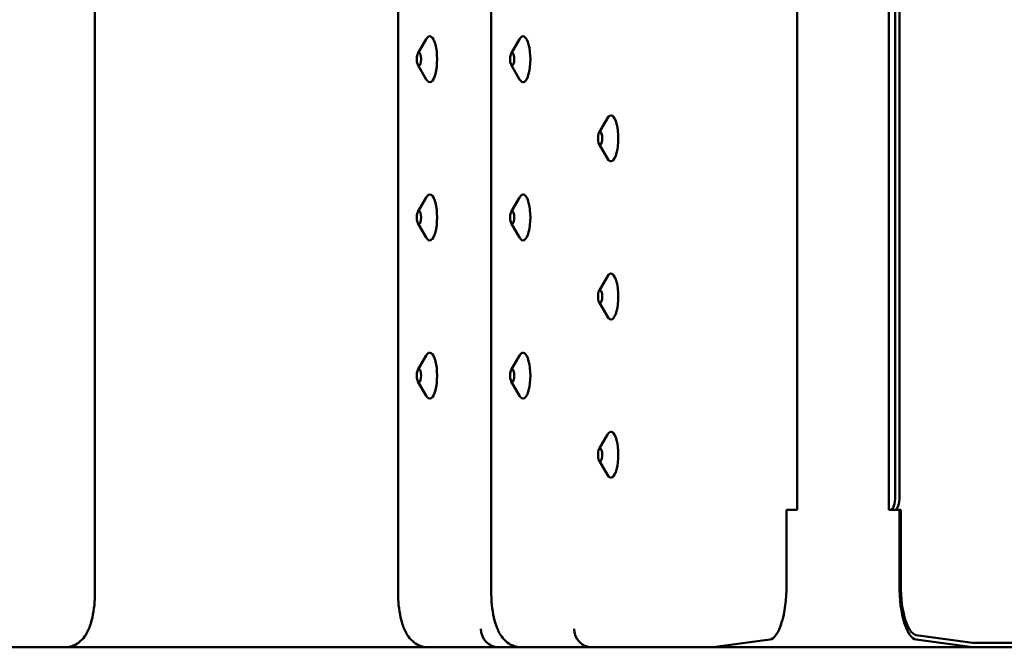
# Model space of a CAD drawing. Units: millimetres. Extents: x 200 to 8200, y 200 to 5740.
# Drawn here: x 6426 to 6641, y 4663 to 4800 of the extents above; entities that cross this region are included whole.
import ezdxf

# ---------------------------------------------------------------- set-up
doc = ezdxf.new("R2010")
doc.units = ezdxf.units.MM
doc.header["$LTSCALE"] = 20
doc.layers.add('Sichtbar (ISO)', color=7, linetype='Continuous', lineweight=50)

msp = doc.modelspace()

# ---------------------------------------------------------------- linework, layer by layer
at = {"layer": 'Sichtbar (ISO)'}
for p, q in [((6442.293, 5010.731), (6442.293, 4674.731)), ((6508.433, 5010.731), (6508.433, 4674.731)), ((6528.784, 5010.731), (6528.784, 4674.731)), ((6595.533, 4992.731), (6595.533, 4692.731)), ((6615.539, 4992.731), (6615.539, 4692.731)), ((6616.924, 4695.731), (6616.924, 4989.731)), ((6617.872, 4695.731), (6617.872, 4989.731)), ((6512.773, 4792.234), (6514.591, 4795.362)), ((6533.124, 4792.234), (6534.941, 4795.362)), ((6512.773, 4789.729), (6514.591, 4786.601)), ((6533.124, 4789.729), (6534.941, 4786.601)), ((6552.32, 4774.984), (6554.138, 4778.112)), ((6552.32, 4772.479), (6554.138, 4769.351)), ((6512.773, 4757.734), (6514.591, 4760.862)), ((6533.124, 4757.734), (6534.941, 4760.862)), ((6512.773, 4755.229), (6514.591, 4752.101)), ((6533.124, 4755.229), (6534.941, 4752.101)), ((6552.32, 4740.484), (6554.138, 4743.612)), ((6552.32, 4737.979), (6554.138, 4734.851)), ((6512.773, 4723.234), (6514.591, 4726.362)), ((6533.124, 4723.234), (6534.941, 4726.362)), ((6512.773, 4720.729), (6514.591, 4717.601)), ((6533.124, 4720.729), (6534.941, 4717.601)), ((6552.32, 4705.984), (6554.138, 4709.112)), ((6552.32, 4703.479), (6554.138, 4700.351)), ((6593.225, 4692.731), (6594.173, 4692.731)), ((6593.225, 4676.402), (6593.225, 4692.731)), ((6595.533, 4692.731), (6594.173, 4692.731)), ((6615.644, 4692.731), (6615.539, 4692.731)), ((6615.644, 4692.731), (6615.964, 4692.731)), ((6615.964, 4692.731), (6616.912, 4692.731)), ((6616.912, 4692.731), (6617.219, 4692.731)), ((6617.219, 4692.731), (6618.167, 4692.731)), ((6617.847, 4676.402), (6617.847, 4692.731)), ((6618.167, 4676.402), (6618.167, 4692.731)), ((6577.229, 4662.731), (6589.554, 4664.413)), ((6633.844, 4662.731), (6621.519, 4664.413)), ((6633.851, 4663.731), (6621.533, 4665.412)), ((6649.201, 4663.731), (6633.851, 4663.731)), ((6752.914, 4662.731), (5765.256, 4662.731))]:
    msp.add_line(p, q, dxfattribs=at)
for centre, major_axis, ratio, start_param, end_param in [((6515.362, 4790.981), (0, 5), 0.3199382, 2.638351, 6.7864269), ((6535.713, 4790.981), (0, 5), 0.3199382, 2.638351, 6.7864269), ((6554.909, 4773.731), (0, 5), 0.3199382, 2.638351, 6.7864269), ((6515.362, 4756.481), (0, 5), 0.3199382, 2.638351, 6.7864269), ((6535.713, 4756.481), (0, 5), 0.3199382, 2.638351, 6.7864269), ((6554.909, 4739.231), (0, 5), 0.3199382, 2.638351, 6.7864269), ((6515.362, 4721.981), (0, 5), 0.3199382, 2.638351, 6.7864269), ((6535.713, 4721.981), (0, 5), 0.3199382, 2.638351, 6.7864269), ((6554.909, 4704.731), (0, 5), 0.3199382, 2.638351, 6.7864269), ((6615.964, 4695.731), (0, -3), 0.3199382, 0, 1.5707963), ((6616.912, 4695.731), (0, -3), 0.3199382, 0, 1.5707963), ((6589.386, 4676.402), (0, -12), 0.3199382, 0.0436332, 1.5707963), ((6621.686, 4676.402), (0, -12), 0.3199382, 4.712389, 6.2395521), ((6621.686, 4676.402), (0, -11), 0.3199382, 4.712389, 6.2395521), ((6530.322, 4666.731), (-0.271, 3.992), 0.9469894, 1.5065666, 3.0773629), ((6550.672, 4666.731), (-0.271, 3.992), 0.9469894, 1.5065666, 3.0773629)]:
    msp.add_ellipse(centre, major_axis=major_axis, ratio=ratio, start_param=start_param, end_param=end_param, dxfattribs=at)
for centre in [(6512.994, 4790.981), (6533.344, 4790.981), (6552.54, 4773.731), (6512.994, 4756.481), (6533.344, 4756.481), (6552.54, 4739.231), (6512.994, 4721.981), (6533.344, 4721.981), (6552.54, 4704.731)]:
    msp.add_ellipse(centre, major_axis=(0, -1.43), ratio=0.3199382, dxfattribs=at)
for points in [[(6435.733, 4662.731), (6436.309, 4662.731), (6436.88, 4662.84), (6437.936, 4663.22), (6438.405, 4663.5), (6439.312, 4664.2), (6439.69, 4664.631), (6440.544, 4665.805), (6440.888, 4666.552), (6441.469, 4668.14), (6441.689, 4668.986), (6442.03, 4670.77), (6442.148, 4671.704), (6442.268, 4673.344), (6442.293, 4674.038), (6442.293, 4674.731)], [(6514.993, 4662.731), (6514.417, 4662.731), (6513.846, 4662.84), (6512.79, 4663.22), (6512.321, 4663.5), (6511.415, 4664.2), (6511.036, 4664.631), (6510.182, 4665.805), (6509.838, 4666.552), (6509.257, 4668.14), (6509.037, 4668.986), (6508.696, 4670.77), (6508.578, 4671.704), (6508.458, 4673.344), (6508.433, 4674.038), (6508.433, 4674.731)], [(6535.343, 4662.731), (6534.768, 4662.731), (6534.197, 4662.84), (6533.14, 4663.22), (6532.672, 4663.5), (6531.765, 4664.2), (6531.386, 4664.631), (6530.533, 4665.805), (6530.189, 4666.552), (6529.607, 4668.14), (6529.387, 4668.986), (6529.047, 4670.77), (6528.928, 4671.704), (6528.809, 4673.344), (6528.784, 4674.038), (6528.784, 4674.731)]]:
    msp.add_open_spline(points, degree=3, knots=[3.1415927, 3.1415927, 3.1415927, 3.1415927, 3.2562052, 3.2562052, 3.3835478, 3.3835478, 3.5561509, 3.5561509, 3.8597621, 3.8597621, 4.1739214, 4.1739214, 4.4880806, 4.4880806, 4.712389, 4.712389, 4.712389, 4.712389], dxfattribs=at)

doc.saveas('drawing.dxf')
